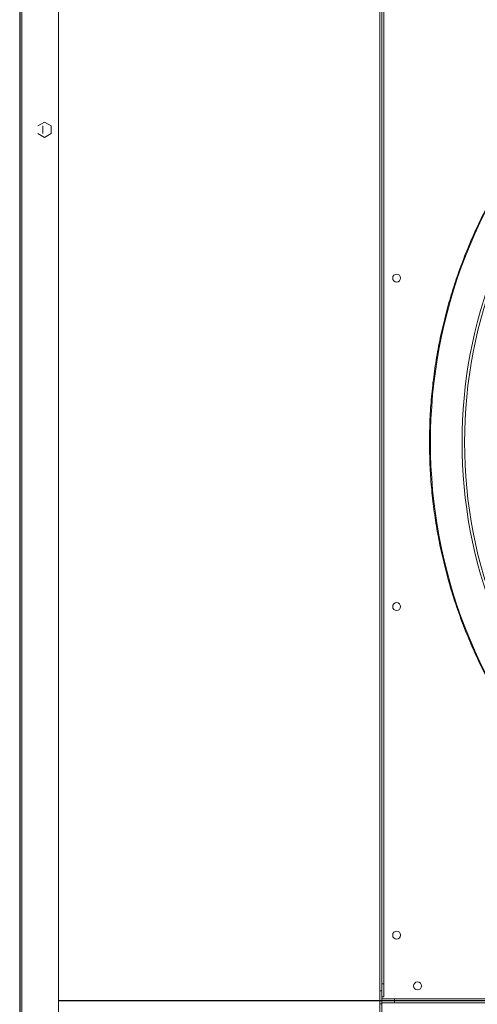
# Model space of a CAD drawing. Units: millimetres. Extents: x -648 to 18252, y -722 to 12643.
# Drawn here: x 721 to 1181, y 9247 to 10236 of the extents above; entities that cross this region are included whole.
import ezdxf
from ezdxf.lldxf.tags import DXFTag

# ---------------------------------------------------------------- set-up
doc = ezdxf.new("R2010")
doc.units = ezdxf.units.MM
doc.layers.add('hidden', color=7, linetype='HIDDEN')
tags = doc.linetypes.add('HIDDEN', pattern=[1.905, 1.27, -0.635]).pattern_tags.tags
tags[6:7] = [DXFTag(74, 4), DXFTag(75, 0), DXFTag(340, '0'), DXFTag(46, 1.0), DXFTag(50, 0.0), DXFTag(44, 0.0), DXFTag(45, 0.0)]
tags[4:5] = [DXFTag(74, 4), DXFTag(75, 0), DXFTag(340, '0'), DXFTag(46, 1.0), DXFTag(50, 0.0), DXFTag(44, 0.0), DXFTag(45, 0.0)]

# ---------------------------------------------------------------- blocks, each defined once
blk = doc.blocks.new('A$C1E925FE3')
blk.add_line((0, 2179.74), (0, 42.46))

msp = doc.modelspace()

# ---------------------------------------------------------------- linework, layer by layer
at = {"color": 7, "linetype": 'Continuous', "lineweight": 15}
for p, q in [((1082.68, 10356.445), (1082.68, 9260.445)), ((1084.68, 10356.445), (1084.68, 9260.445)), ((1084.68, 9267.445), (1084.68, 10355.445)), ((1086.68, 9267.445), (1086.68, 10355.445)), ((759.68, 8159.981), (759.68, 10340.91)), ((720.68, 10318.738), (720.68, 8182.153)), ((722.69, 8182.153), (722.69, 10318.738)), ((739.08, 10129.256), (745.68, 10133.067)), ((744.08, 10121.635), (744.08, 10129.256)), ((745.68, 10133.067), (752.28, 10129.256)), ((752.28, 10129.256), (752.28, 10121.635)), ((745.68, 10117.824), (739.08, 10121.635)), ((752.28, 10121.635), (745.68, 10117.824)), ((1084.68, 9260.445), (1082.68, 9260.445)), ((1082.68, 9260.445), (1082.68, 9247.445)), ((1084.68, 9267.445), (1086.68, 9267.445)), ((1084.68, 9247.445), (1084.68, 9260.445)), ((1086.68, 9254.445), (1086.68, 9267.445)), ((1084.68, 9254.445), (1086.68, 9254.445)), ((1097.68, 9252.445), (1084.68, 9252.445)), ((1097.68, 9250.445), (1084.68, 9250.445)), ((1084.68, 9250.445), (1097.68, 9250.445)), ((1084.68, 9248.446), (1097.68, 9248.446)), ((1097.68, 9250.445), (1097.68, 9252.445)), ((1097.68, 9252.445), (2193.68, 9252.445)), ((1097.68, 9248.446), (1097.68, 9250.445)), ((1097.68, 9250.445), (2193.68, 9250.445)), ((1097.68, 9250.445), (2193.68, 9250.445)), ((1097.68, 9248.446), (2193.68, 9248.446)), ((1084.68, 9247.445), (1082.68, 9247.445)), ((1082.68, 9247.445), (1082.68, 9234.445)), ((1082.68, 9247.445), (1084.68, 9247.445)), ((1084.68, 9234.445), (1084.68, 9247.445))]:
    msp.add_line(p, q, dxfattribs=at)
for centre in [(1099.68, 9976.445), (1099.68, 9646.445), (1099.68, 9316.445), (1120.68, 9265.445)]:
    msp.add_circle(centre, 4, dxfattribs=at)
for radius, start, end in [(512.036, 136.398863, 223.601137), (480.25, 136.512266, 223.492109), (477.75, 136.46539, 180), (477.75, 180, 223.531528)]:
    msp.add_arc((1645.68, 9811.445), radius, start, end, dxfattribs=at)
msp.add_open_spline([(1274.207, 9457.65), (1269.63, 9462.566), (1260.478, 9472.396), (1247.39, 9487.937), (1234.758, 9504.114), (1222.615, 9521.057), (1211.109, 9538.573), (1200.272, 9556.644), (1190.127, 9575.255), (1180.686, 9594.422), (1171.901, 9614.326), (1163.871, 9634.84), (1156.626, 9656.021), (1150.281, 9677.601), (1144.857, 9699.589), (1140.418, 9721.756), (1136.966, 9744.051), (1134.501, 9766.409), (1133.015, 9788.893), (1132.517, 9811.582), (1133.027, 9834.408), (1134.567, 9857.298), (1137.122, 9880.055), (1140.678, 9902.603), (1145.186, 9924.752), (1150.604, 9946.454), (1156.875, 9967.632), (1164.013, 9988.423), (1172.001, 10008.807), (1180.847, 10028.825), (1190.478, 10048.323), (1200.841, 10067.247), (1211.845, 10085.492), (1223.397, 10102.964), (1235.425, 10119.659), (1247.855, 10135.518), (1260.719, 10150.761), (1269.711, 10160.414), (1274.207, 10165.241)], degree=3, knots=[0, 0, 0, 0, 0.02580445, 0.05160402, 0.07803924, 0.10465204, 0.13167704, 0.15854204, 0.1855963, 0.21310234, 0.24061557, 0.26917128, 0.2977212, 0.32660636, 0.3555736, 0.38471398, 0.41344572, 0.44223491, 0.47111347, 0.50000002, 0.52941083, 0.55881537, 0.58812073, 0.61737554, 0.64649518, 0.67494473, 0.70329867, 0.73133767, 0.75938447, 0.78739691, 0.81540411, 0.84292271, 0.87027674, 0.89724847, 0.92338564, 0.94931745, 0.9746559, 1, 1, 1, 1], dxfattribs=at)
at = {"layer": 'hidden'}
msp.add_line((2535.68, 9250.445), (759.68, 9250.445), dxfattribs=at)

# ---------------------------------------------------------------- block references
msp.add_blockref('A$C1E925FE3', (720.68, 8139.695))

doc.saveas('drawing.dxf')
